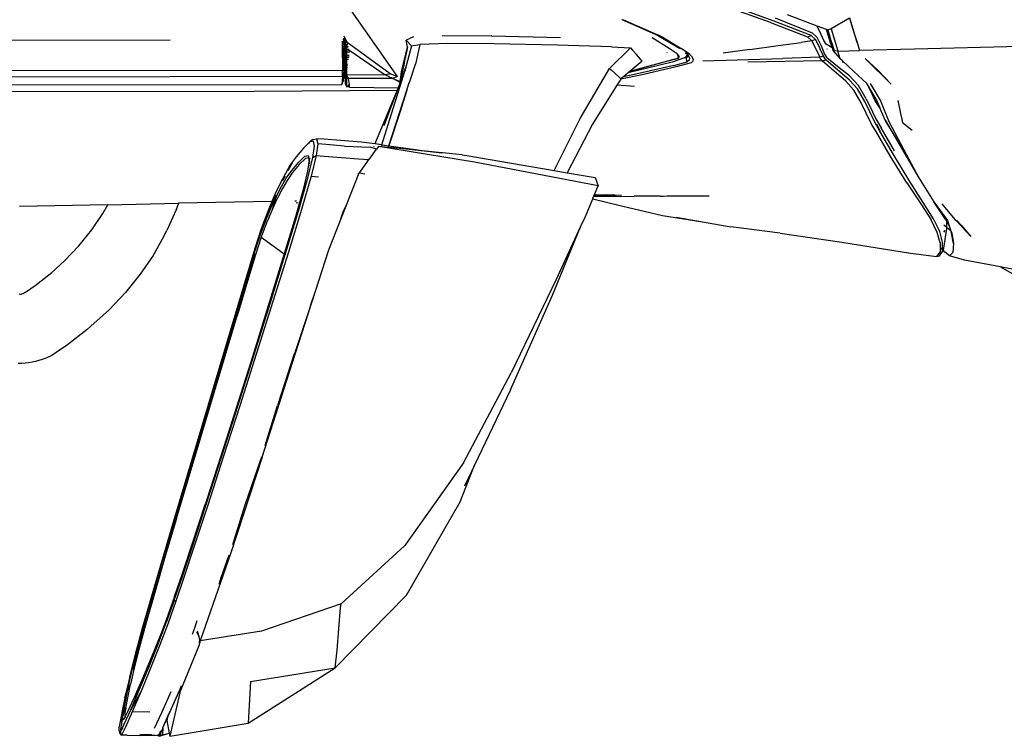
# Model space of a CAD drawing. Units: centimetres. Extents: x 265 to 1169, y -237 to 282.
# Drawn here: x 629 to 670, y 56 to 86 of the extents above; entities that cross this region are included whole.
import ezdxf

# ---------------------------------------------------------------- set-up
doc = ezdxf.new("R2010")
doc.units = ezdxf.units.CM
doc.layers.add('Edges', color=7, linetype='Continuous')

# ---------------------------------------------------------------- blocks, each defined once
blk = doc.blocks.new('toyota tac pl')
at = {"layer": 'Edges'}
for p, q in [((380.48, 283.914), (379.557, 282.269)), ((370.243, 283.107), (370.355, 278.642)), ((379.652, 282.775), (379.557, 282.269)), ((379.557, 282.269), (379.272, 280.758)), ((377.885, 280.693), (378.275, 281.035)), ((378.275, 281.035), (377.902, 280.693)), ((377.617, 280.447), (377.794, 280.614)), ((377.902, 280.693), (377.633, 280.446)), ((377.794, 280.614), (377.885, 280.693)), ((377.885, 280.693), (377.902, 280.693)), ((379.272, 280.758), (379.089, 280.124)), ((376.893, 279.796), (377.386, 280.207)), ((377.386, 280.207), (377.566, 280.37)), ((377.566, 280.37), (377.592, 280.408)), ((377.591, 280.447), (377.617, 280.447)), ((377.592, 280.408), (377.617, 280.447)), ((377.633, 280.446), (377.592, 280.408)), ((377.598, 280.036), (377.818, 280.113)), ((377.617, 280.447), (377.633, 280.446)), ((377.634, 280.016), (377.818, 280.113)), ((377.818, 280.113), (378.028, 280.187)), ((378.028, 280.187), (377.904, 280.013)), ((378.028, 280.187), (378.069, 280.201)), ((378.569, 280.29), (378.069, 280.201)), ((378.069, 280.201), (378.13, 280.222)), ((378.13, 280.222), (378.569, 280.29)), ((378.569, 280.29), (378.948, 280.27)), ((379.089, 280.124), (378.93, 279.933)), ((378.948, 280.27), (379.089, 280.124)), ((376.805, 279.469), (377.598, 280.036)), ((377.563, 279.978), (376.805, 279.469)), ((378.068, 279.711), (377.521, 279.449)), ((377.563, 279.978), (377.634, 280.016)), ((377.634, 280.016), (377.586, 280.016)), ((377.904, 280.013), (377.634, 280.016)), ((377.865, 279.968), (377.796, 279.892)), ((377.942, 280.012), (377.904, 280.013)), ((378.765, 279.891), (377.942, 280.012)), ((378.087, 279.89), (378.025, 279.943)), ((378.517, 279.83), (378.068, 279.711)), ((378.541, 279.726), (378.106, 279.609)), ((378.841, 279.834), (378.517, 279.83)), ((378.541, 279.726), (378.742, 279.727)), ((378.841, 279.834), (378.742, 279.727)), ((378.742, 279.727), (378.939, 279.728)), ((378.859, 279.854), (378.765, 279.891)), ((378.908, 279.835), (378.841, 279.834)), ((378.869, 279.867), (378.859, 279.854)), ((378.908, 279.835), (378.859, 279.854)), ((378.93, 279.933), (378.869, 279.867)), ((379.085, 279.704), (378.908, 279.835)), ((379.121, 279.593), (378.939, 279.728)), ((379.121, 279.593), (379.085, 279.704)), ((375.801, 278.831), (376.805, 279.469)), ((377.521, 279.449), (376.836, 279.018)), ((376.888, 278.915), (377.574, 279.354)), ((378.106, 279.609), (377.574, 279.354)), ((378.972, 278.48), (379.121, 279.593)), ((373.364, 277.414), (375.801, 278.831)), ((374.82, 278.311), (375.801, 278.831)), ((376.836, 279.018), (375.951, 278.445)), ((376.005, 278.329), (376.888, 278.915)), ((370.355, 278.642), (370.418, 276.323)), ((373.452, 278.137), (373.778, 278.548)), ((375.951, 278.445), (374.807, 277.757)), ((378.515, 275.573), (378.972, 278.48)), ((372.524, 277.944), (373.083, 278.055)), ((373.083, 278.055), (373.315, 278.105)), ((373.315, 278.105), (373.384, 278.123)), ((374.82, 278.311), (373.364, 277.414)), ((373.401, 278.125), (373.384, 278.123)), ((373.401, 278.125), (373.452, 278.137)), ((373.421, 277.564), (374.82, 278.311)), ((373.454, 278.184), (373.451, 278.182)), ((376.005, 278.329), (374.859, 277.624)), ((371.842, 277.663), (370.759, 276.558)), ((371.243, 277.104), (371.842, 277.663)), ((372.536, 277.206), (373.421, 277.564)), ((374.656, 277.804), (373.682, 277.234)), ((374.807, 277.757), (373.829, 277.188)), ((374.859, 277.624), (373.864, 277.036)), ((371.802, 276.776), (372.536, 277.206)), ((372.382, 276.911), (372.838, 277.186)), ((372.464, 277.024), (372.838, 277.186)), ((372.838, 277.186), (372.536, 276.992)), ((373.364, 277.414), (372.838, 277.186)), ((373.302, 277.018), (373.682, 277.234)), ((373.829, 277.188), (373.447, 276.97)), ((373.822, 277.19), (373.527, 277.061)), ((370.759, 276.558), (371.243, 277.104)), ((372.324, 276.941), (371.855, 276.663)), ((372.265, 276.856), (371.855, 276.663)), ((372.382, 276.911), (372.265, 276.856)), ((372.464, 277.024), (372.324, 276.941)), ((372.43, 276.934), (372.382, 276.911)), ((372.536, 276.992), (372.43, 276.934)), ((372.453, 276.604), (373.01, 276.871)), ((373.447, 276.97), (372.574, 276.544)), ((373.494, 276.818), (372.629, 276.396)), ((373.01, 276.871), (373.302, 277.018)), ((373.864, 277.036), (373.494, 276.818)), ((370.081, 276.22), (370.418, 276.323)), ((370.442, 275.408), (370.418, 276.323)), ((371.804, 276.632), (371.297, 276.083)), ((371.855, 276.663), (371.804, 276.632)), ((372.453, 276.604), (371.898, 276.28)), ((372.574, 276.544), (372.041, 276.233)), ((372.629, 276.396), (372.091, 276.081)), ((370.081, 276.22), (369.049, 275.914)), ((369.054, 275.906), (369.606, 276.073)), ((369.054, 275.906), (369.497, 275.122)), ((369.606, 276.073), (370.081, 276.22)), ((371.666, 275.898), (370.814, 274.894)), ((371.297, 276.083), (370.857, 275.606)), ((371.485, 275.904), (371.143, 275.469)), ((371.32, 276.093), (371.297, 276.083)), ((371.485, 275.904), (371.898, 276.28)), ((372.041, 276.233), (371.666, 275.898)), ((372.091, 276.081), (371.714, 275.746)), ((370.414, 275.198), (370.764, 275.505)), ((370.764, 275.505), (370.442, 275.408)), ((370.857, 275.606), (370.764, 275.505)), ((371.714, 275.746), (370.85, 274.742)), ((370.857, 275.606), (370.927, 275.606)), ((378.131, 272.972), (378.515, 275.573)), ((369.497, 275.122), (370.251, 275.35)), ((369.497, 275.122), (369.509, 275.101)), ((369.509, 275.101), (369.538, 274.981)), ((369.52, 274.919), (370.029, 275.074)), ((369.521, 274.922), (370.029, 275.074)), ((370.036, 275.082), (369.522, 274.925)), ((369.538, 274.981), (370.09, 275.146)), ((370.029, 275.074), (370.302, 275.163)), ((370.029, 275.074), (370.036, 275.082)), ((370.302, 275.163), (370.036, 275.082)), ((370.09, 275.146), (370.095, 275.152)), ((370.095, 275.152), (370.428, 275.253)), ((370.302, 275.163), (370.141, 274.919)), ((370.245, 275.341), (370.251, 275.35)), ((370.251, 275.35), (370.337, 275.372)), ((370.302, 275.163), (370.414, 275.198)), ((370.337, 275.372), (370.442, 275.408)), ((370.337, 275.372), (370.337, 275.376)), ((370.428, 275.253), (370.414, 275.198)), ((370.442, 275.408), (370.428, 275.253)), ((371.143, 275.469), (370.723, 274.941)), ((369.368, 274.517), (369.52, 274.919)), ((369.618, 274.647), (369.368, 274.517)), ((369.52, 274.919), (369.522, 274.925)), ((369.522, 274.925), (369.54, 274.973)), ((369.538, 274.981), (369.54, 274.973)), ((369.988, 274.816), (369.618, 274.647)), ((369.845, 274.514), (370.221, 274.698)), ((370.304, 274.646), (369.947, 274.465)), ((370.141, 274.919), (369.988, 274.816)), ((370.221, 274.698), (370.563, 274.844)), ((370.353, 274.667), (370.304, 274.646)), ((370.347, 274.943), (370.346, 274.955)), ((370.658, 274.798), (370.353, 274.667)), ((370.353, 274.667), (370.353, 274.683)), ((370.563, 274.844), (370.723, 274.941)), ((370.814, 274.894), (370.658, 274.798)), ((370.658, 274.798), (370.699, 274.643)), ((370.732, 274.665), (370.699, 274.643)), ((370.85, 274.742), (370.732, 274.665)), ((370.834, 274.81), (370.814, 274.894)), ((370.85, 274.742), (370.834, 274.81)), ((370.85, 274.742), (370.902, 271.599)), ((368.897, 273.269), (369.368, 274.517)), ((369.032, 272.758), (369.667, 274.328)), ((369.78, 274.282), (369.17, 272.723)), ((369.667, 274.328), (369.845, 274.514)), ((369.947, 274.465), (369.78, 274.282)), ((369.841, 274.129), (369.78, 274.282)), ((369.841, 274.129), (370.003, 274.314)), ((369.947, 274.465), (370.003, 274.314)), ((370.003, 274.314), (370.699, 274.643)), ((370.003, 274.314), (370.071, 273.859)), ((370.699, 274.643), (370.747, 273.079)), ((369.23, 272.563), (369.841, 274.129)), ((370.209, 272.889), (370.071, 273.859)), ((370.856, 269.708), (370.747, 273.079)), ((369.17, 272.723), (368.481, 270.802)), ((370.374, 271.692), (370.209, 272.889)), ((378.131, 272.972), (377.871, 270.888)), ((369.23, 272.563), (368.553, 270.665)), ((370.374, 271.692), (370.521, 270.555)), ((377.658, 269.681), (377.871, 270.888)), ((376.562, 268.188), (376.556, 269.973)), ((377.381, 267.995), (377.658, 269.681)), ((377.462, 268.568), (377.658, 269.681)), ((370.571, 269.141), (370.684, 269.246)), ((370.784, 269.29), (370.684, 269.246)), ((370.784, 269.29), (370.87, 269.276)), ((370.935, 269.213), (370.87, 269.276)), ((370.571, 269.141), (370.329, 268.79)), ((370.484, 268.98), (370.507, 268.995)), ((370.507, 268.995), (370.492, 268.995)), ((370.507, 268.995), (370.55, 269.022)), ((370.508, 269.025), (370.55, 269.022)), ((370.519, 268.961), (370.543, 268.996)), ((370.526, 269.058), (370.523, 269.053)), ((370.531, 269.057), (370.526, 269.058)), ((370.592, 269.086), (370.531, 269.057)), ((370.598, 269.053), (370.531, 269.057)), ((370.592, 269.086), (370.541, 269.086)), ((370.543, 268.996), (370.602, 269.049)), ((370.55, 269.022), (370.598, 269.053)), ((370.663, 269.11), (370.592, 269.086)), ((370.635, 269.078), (370.592, 269.086)), ((370.598, 269.053), (370.602, 269.049)), ((370.602, 269.049), (370.635, 269.078)), ((370.602, 269.049), (370.677, 269.016)), ((370.644, 269.017), (370.602, 269.049)), ((370.635, 269.078), (370.652, 269.094)), ((370.668, 269.072), (370.635, 269.078)), ((370.644, 269.017), (370.677, 269.016)), ((370.674, 268.995), (370.644, 269.017)), ((370.652, 269.094), (370.744, 269.137)), ((370.668, 269.072), (370.737, 268.995)), ((370.685, 268.995), (370.674, 268.995)), ((370.689, 268.984), (370.674, 268.995)), ((370.685, 268.995), (370.677, 269.016)), ((370.677, 269.016), (370.69, 268.995)), ((370.689, 268.984), (370.685, 268.995)), ((370.69, 268.995), (370.685, 268.995)), ((370.705, 268.972), (370.689, 268.984)), ((370.69, 268.995), (370.705, 268.972)), ((370.737, 268.995), (370.69, 268.995)), ((370.705, 268.972), (370.908, 268.41)), ((370.889, 269.046), (370.737, 268.995)), ((370.744, 269.137), (370.823, 269.123)), ((370.823, 269.123), (370.889, 269.046)), ((371.045, 268.479), (370.889, 269.046)), ((370.935, 269.213), (371.093, 268.632)), ((369.791, 267.823), (370.315, 268.713)), ((370.315, 268.713), (369.838, 267.953)), ((369.853, 268.018), (370.329, 268.79)), ((370.315, 268.713), (370.325, 268.727)), ((370.562, 268.617), (370.323, 268.276)), ((370.325, 268.727), (370.329, 268.733)), ((370.673, 268.709), (370.562, 268.617)), ((370.562, 268.617), (370.733, 268.672)), ((370.733, 268.672), (370.673, 268.709)), ((370.733, 268.672), (371.284, 266.665)), ((370.888, 268.069), (370.733, 268.672)), ((370.908, 268.41), (371.363, 266.542)), ((371.045, 268.479), (371.391, 266.992)), ((371.093, 268.632), (371.437, 267.142)), ((369.784, 267.854), (369.853, 268.018)), ((370.323, 268.276), (369.881, 267.565)), ((370.499, 268.182), (370.499, 268.193)), ((371.284, 266.665), (370.888, 268.069)), ((376.569, 268.215), (376.562, 268.188)), ((376.563, 267.901), (376.562, 268.188)), ((376.563, 267.901), (376.57, 268.032)), ((376.984, 266.258), (377.381, 267.995)), ((369.791, 267.823), (369.115, 266.297)), ((369.738, 267.748), (369.138, 266.364)), ((369.142, 266.385), (369.738, 267.748)), ((369.771, 267.824), (369.738, 267.748)), ((369.738, 267.748), (369.791, 267.823)), ((369.771, 267.824), (369.785, 267.85)), ((369.791, 267.823), (369.771, 267.824)), ((369.806, 267.892), (369.784, 267.854)), ((369.785, 267.85), (369.784, 267.854)), ((369.791, 267.823), (369.785, 267.85)), ((369.791, 267.823), (369.806, 267.892)), ((369.838, 267.953), (369.806, 267.892)), ((376.563, 267.901), (376.568, 266.794)), ((370.589, 266.899), (370.398, 266.724)), ((370.778, 267.07), (370.589, 266.899)), ((370.861, 267.141), (370.778, 267.07)), ((370.861, 267.141), (371.363, 266.542)), ((371.391, 266.992), (371.522, 266.353)), ((371.437, 267.142), (371.623, 266.237)), ((371.939, 266.818), (371.884, 266.073)), ((376.582, 265.087), (376.568, 266.794)), ((369.142, 266.385), (369.115, 266.297)), ((369.138, 266.364), (369.115, 266.297)), ((369.138, 266.364), (369.142, 266.385)), ((370.255, 265.848), (370.306, 266.639)), ((370.306, 266.639), (370.398, 266.724)), ((371.17, 265.757), (370.306, 266.639)), ((371.363, 266.542), (371.522, 266.353)), ((371.522, 266.353), (371.617, 266.241)), ((369.115, 266.297), (369.11, 266.283)), ((371.236, 265.828), (371.391, 265.999)), ((371.391, 265.999), (371.548, 266.17)), ((371.548, 266.17), (371.617, 266.241)), ((371.561, 266.162), (371.562, 266.159)), ((371.617, 266.241), (371.623, 266.237)), ((371.623, 266.237), (371.884, 266.073)), ((371.884, 266.073), (373.534, 265.039)), ((376.522, 265.96), (376.52, 265.934)), ((376.52, 265.934), (376.521, 265.9)), ((376.52, 265.934), (376.533, 265.934)), ((376.522, 265.96), (376.523, 265.975)), ((376.522, 265.96), (376.533, 265.954)), ((376.523, 265.975), (376.524, 265.99)), ((376.532, 265.972), (376.523, 265.975)), ((376.524, 265.99), (376.526, 266.034)), ((376.527, 265.987), (376.524, 265.99)), ((376.552, 266.026), (376.525, 266.025)), ((376.534, 265.986), (376.527, 265.987)), ((376.527, 265.987), (376.532, 265.972)), ((376.534, 265.986), (376.532, 265.972)), ((376.532, 265.972), (376.544, 265.985)), ((376.534, 265.969), (376.532, 265.972)), ((376.533, 265.966), (376.534, 265.969)), ((376.536, 265.961), (376.533, 265.966)), ((376.536, 265.961), (376.533, 265.954)), ((376.533, 265.954), (376.54, 265.95)), ((376.533, 265.954), (376.533, 265.934)), ((376.533, 265.934), (376.54, 265.934)), ((376.533, 265.934), (376.536, 265.775)), ((376.539, 266.27), (376.534, 265.986)), ((376.544, 265.985), (376.534, 265.986)), ((376.54, 265.95), (376.536, 265.961)), ((376.54, 265.934), (376.539, 265.879)), ((376.544, 265.94), (376.54, 265.95)), ((376.544, 265.94), (376.54, 265.934)), ((376.54, 265.934), (376.545, 265.934)), ((376.561, 265.935), (376.544, 265.985)), ((376.545, 265.934), (376.544, 265.94)), ((376.545, 265.934), (376.561, 265.935)), ((376.55, 265.1), (376.545, 265.934)), ((376.561, 265.935), (376.566, 265.094)), ((376.679, 265.047), (376.984, 266.258)), ((370.255, 265.848), (370.186, 263.553)), ((371.17, 265.757), (371.236, 265.828)), ((373.288, 264.515), (371.17, 265.757)), ((376.503, 265.12), (376.514, 265.632)), ((376.521, 265.9), (376.514, 265.632)), ((376.519, 265.17), (376.514, 265.632)), ((376.536, 265.775), (376.525, 265.267)), ((376.536, 265.775), (376.539, 265.879)), ((376.129, 265.274), (375.133, 260.047)), ((375.583, 263.969), (375.786, 265.15)), ((375.786, 265.15), (376.129, 265.274)), ((376.503, 265.12), (376.129, 265.274)), ((376.55, 265.1), (376.503, 265.12)), ((376.525, 265.267), (376.519, 265.17)), ((376.566, 265.094), (376.55, 265.1)), ((376.582, 265.087), (376.566, 265.094)), ((376.679, 265.047), (376.582, 265.087)), ((373.534, 265.039), (375.583, 263.969)), ((377.431, 264.737), (376.679, 265.047)), ((377.863, 264.538), (377.431, 264.737)), ((375.489, 263.416), (373.288, 264.515)), ((380.751, 263.346), (377.863, 264.538)), ((380.107, 263.506), (377.863, 264.538)), ((377.863, 264.538), (380.089, 263.508)), ((375.489, 263.416), (375.583, 263.969)), ((369.8, 260.783), (369.871, 263.68)), ((370.186, 263.553), (370.132, 260.873)), ((374.855, 259.723), (375.489, 263.416)), ((380.089, 263.508), (384.04, 261.605)), ((384.747, 261.572), (380.751, 263.346)), ((387.842, 259.592), (384.04, 261.605)), ((384.747, 261.572), (387.942, 260.049)), ((369.78, 258.687), (369.8, 260.749)), ((369.8, 260.783), (369.797, 260.763)), ((369.797, 260.763), (369.8, 260.749)), ((370.132, 260.873), (370.123, 258.924)), ((375.133, 260.047), (374.466, 255.997)), ((374.825, 259.531), (374.855, 259.723)), ((389.481, 259.441), (387.942, 260.049)), ((387.942, 260.049), (388.828, 259.627)), ((374.825, 259.531), (374.74, 258.694)), ((387.842, 259.592), (391.331, 257.113)), ((393.424, 257.173), (389.481, 259.441)), ((370.123, 258.924), (370.156, 257.747)), ((374.548, 256.924), (374.735, 258.669)), ((374.735, 258.669), (374.555, 256.875)), ((374.635, 257.83), (374.735, 258.669)), ((374.74, 258.694), (374.735, 258.669)), ((370.224, 257.392), (370.156, 257.747)), ((370.156, 257.747), (370.988, 257.553)), ((374.491, 256.629), (374.635, 257.83)), ((374.595, 257.551), (374.635, 257.83)), ((369.833, 257.477), (369.973, 257.159)), ((369.973, 257.159), (370.224, 257.392)), ((370.263, 257.222), (369.973, 257.159)), ((370.224, 257.392), (371.063, 257.169)), ((370.263, 257.222), (370.395, 257.194)), ((370.395, 257.19), (370.263, 257.222)), ((370.395, 257.19), (370.395, 257.194)), ((370.395, 257.194), (370.433, 257.187)), ((370.432, 257.181), (370.395, 257.19)), ((370.433, 257.187), (370.432, 257.181)), ((370.482, 257.169), (370.432, 257.181)), ((370.433, 257.187), (370.482, 257.177)), ((370.482, 257.169), (370.482, 257.177)), ((370.482, 257.177), (370.579, 257.156)), ((370.579, 257.146), (370.482, 257.169)), ((371.766, 257.303), (370.988, 257.553)), ((371.063, 257.169), (371.29, 257.108)), ((371.063, 257.169), (371.655, 256.949)), ((371.766, 257.303), (371.766, 257.299)), ((371.772, 257.297), (371.766, 257.299)), ((371.772, 257.297), (371.771, 257.302)), ((371.775, 257.296), (371.772, 257.297)), ((371.775, 257.301), (371.775, 257.296)), ((371.872, 257.265), (371.775, 257.296)), ((371.872, 257.265), (371.872, 257.27)), ((371.989, 257.226), (371.872, 257.265)), ((371.989, 257.226), (371.989, 257.232)), ((372.09, 257.194), (371.989, 257.226)), ((372.09, 257.194), (372.09, 257.2)), ((374.44, 256.428), (372.09, 257.194)), ((372.09, 257.194), (372.989, 256.912)), ((374.44, 256.43), (374.595, 257.551)), ((374.491, 256.629), (374.595, 257.551)), ((396.494, 254.16), (393.424, 257.173)), ((366.039, 252.96), (371.52, 256.784)), ((370.579, 257.146), (370.579, 257.156)), ((370.579, 257.156), (370.683, 257.135)), ((370.683, 257.12), (370.579, 257.146)), ((370.683, 257.12), (370.683, 257.135)), ((370.683, 257.135), (370.727, 257.126)), ((370.728, 257.11), (370.683, 257.12)), ((370.728, 257.11), (370.727, 257.126)), ((370.727, 257.126), (370.781, 257.114)), ((370.781, 257.097), (370.728, 257.11)), ((370.781, 257.114), (370.781, 257.097)), ((370.781, 257.114), (371.034, 257.062)), ((371.21, 256.993), (370.781, 257.097)), ((371.034, 257.062), (371.212, 257.022)), ((371.213, 257.029), (371.034, 257.062)), ((371.212, 257.022), (371.21, 256.993)), ((371.296, 256.972), (371.21, 256.993)), ((371.213, 257.029), (371.212, 257.022)), ((371.212, 257.022), (371.296, 257.003)), ((371.296, 257.014), (371.213, 257.029)), ((374.4, 256.133), (371.29, 257.108)), ((371.296, 257.003), (371.296, 257.014)), ((371.434, 256.989), (371.296, 257.014)), ((371.296, 256.972), (371.296, 257.003)), ((371.296, 257.003), (371.434, 256.973)), ((371.301, 256.971), (371.296, 256.972)), ((371.434, 256.951), (371.301, 256.971)), ((371.52, 256.784), (371.402, 256.492)), ((371.434, 256.973), (371.434, 256.989)), ((371.655, 256.949), (371.434, 256.989)), ((371.434, 256.951), (371.434, 256.973)), ((371.434, 256.973), (371.725, 256.908)), ((371.725, 256.908), (371.434, 256.951)), ((371.52, 256.784), (371.593, 256.595)), ((371.76, 256.91), (371.593, 256.595)), ((371.593, 256.595), (371.725, 256.908)), ((371.655, 256.949), (371.73, 256.921)), ((371.73, 256.921), (371.725, 256.908)), ((371.725, 256.908), (371.749, 256.914)), ((371.73, 256.921), (371.749, 256.914)), ((371.749, 256.914), (371.76, 256.91)), ((371.76, 256.91), (371.945, 256.841)), ((371.945, 256.841), (371.985, 256.824)), ((371.967, 254.764), (371.985, 256.824)), ((371.985, 256.824), (373.599, 256.226)), ((371.985, 256.824), (372.092, 256.78)), ((372.127, 250.739), (372.092, 256.78)), ((372.092, 256.78), (374.361, 255.838)), ((372.989, 256.912), (374.44, 256.43)), ((374.555, 256.875), (374.478, 256.108)), ((374.548, 256.924), (374.555, 256.875)), ((391.331, 257.113), (393.797, 254.423)), ((371.402, 256.492), (370.079, 254.668)), ((371.431, 256.237), (371.402, 256.492)), ((371.593, 256.595), (371.431, 256.237)), ((371.593, 256.595), (371.598, 254.716)), ((374.404, 256.167), (374.44, 256.428)), ((374.44, 256.428), (374.44, 256.43)), ((374.494, 256.41), (374.452, 256.424)), ((374.453, 256.426), (374.494, 256.41)), ((371.431, 256.237), (370.434, 254.781)), ((371.437, 254.647), (371.431, 256.237)), ((374.4, 256.133), (374.361, 255.838)), ((374.404, 256.167), (374.4, 256.133)), ((374.478, 256.108), (374.411, 256.129)), ((374.478, 256.108), (374.466, 255.997)), ((374.466, 255.997), (374.586, 255.91)), ((374.361, 255.838), (374.289, 255.279)), ((374.454, 254.555), (374.502, 255.64)), ((374.474, 255.791), (374.501, 255.78)), ((374.586, 255.91), (374.502, 255.64)), ((375.017, 255.594), (374.586, 255.91)), ((374.989, 255.152), (375.027, 255.575)), ((375.017, 255.594), (375.027, 255.575)), ((375.017, 255.594), (375.097, 255.535)), ((375.097, 255.535), (375.027, 255.575)), ((375.097, 255.535), (375.586, 255.178)), ((374.289, 255.279), (374.212, 254.395)), ((374.932, 254.432), (374.989, 255.152)), ((375.586, 255.178), (375.629, 255.419)), ((375.634, 255.115), (375.586, 255.178)), ((378.841, 253.897), (375.586, 255.178)), ((370.128, 254.664), (370.128, 254.684)), ((370.154, 254.692), (370.154, 254.662)), ((370.259, 254.726), (370.26, 254.652)), ((370.359, 254.643), (370.361, 254.758)), ((370.407, 254.675), (370.398, 254.639)), ((370.434, 254.781), (370.407, 254.675)), ((370.408, 254.773), (370.407, 254.675)), ((370.407, 254.675), (370.407, 254.64)), ((370.468, 254.64), (370.468, 254.777)), ((370.614, 254.641), (370.613, 254.757)), ((370.683, 254.641), (370.683, 254.748)), ((370.694, 254.642), (370.701, 254.745)), ((370.793, 254.733), (370.794, 254.642)), ((371.04, 254.7), (371.036, 254.644)), ((371.128, 254.645), (371.128, 254.688)), ((371.213, 254.645), (371.213, 254.677)), ((371.218, 254.676), (371.219, 254.645)), ((371.437, 254.647), (371.598, 254.716)), ((371.598, 254.716), (371.499, 254.643)), ((371.598, 254.716), (371.592, 254.643)), ((371.598, 254.716), (371.856, 254.75)), ((371.856, 254.75), (371.947, 254.761)), ((371.946, 254.645), (371.856, 254.75)), ((371.967, 254.764), (371.946, 254.645)), ((371.947, 254.761), (371.946, 254.645)), ((371.947, 254.761), (371.967, 254.764)), ((370.079, 254.668), (369.815, 254.544)), ((369.875, 254.52), (370.001, 254.572)), ((369.922, 254.532), (370.127, 254.555)), ((370.127, 254.545), (369.929, 254.519)), ((370.001, 254.572), (370.044, 254.59)), ((370.001, 254.572), (370.084, 254.586)), ((370.127, 254.479), (370.021, 254.479)), ((370.034, 254.555), (370.127, 254.555)), ((370.044, 254.59), (370.062, 254.597)), ((370.044, 254.59), (370.056, 254.586)), ((370.084, 254.586), (370.056, 254.586)), ((370.062, 254.597), (370.079, 254.668)), ((370.398, 254.639), (370.062, 254.597)), ((370.128, 254.596), (370.062, 254.597)), ((370.062, 254.597), (370.111, 254.59)), ((370.079, 254.572), (370.062, 254.568)), ((370.079, 254.668), (370.128, 254.664)), ((370.082, 254.572), (370.079, 254.572)), ((370.088, 254.573), (370.082, 254.572)), ((370.084, 254.586), (370.111, 254.59)), ((370.127, 254.584), (370.084, 254.586)), ((370.088, 254.573), (370.127, 254.57)), ((370.111, 254.59), (370.124, 254.592)), ((370.114, 254.537), (370.127, 254.536)), ((370.124, 254.592), (370.128, 254.596)), ((370.124, 254.592), (370.127, 254.59)), ((370.127, 254.59), (370.155, 254.59)), ((370.127, 254.584), (370.127, 254.59)), ((370.155, 254.584), (370.127, 254.584)), ((370.127, 254.573), (370.127, 254.584)), ((370.127, 254.57), (370.127, 254.573)), ((370.127, 254.57), (370.155, 254.568)), ((370.127, 254.555), (370.127, 254.57)), ((370.127, 254.545), (370.127, 254.555)), ((370.127, 254.555), (370.155, 254.555)), ((370.155, 254.549), (370.127, 254.545)), ((370.127, 254.536), (370.127, 254.545)), ((370.127, 254.479), (370.127, 254.536)), ((370.127, 254.536), (370.159, 254.533)), ((370.155, 254.479), (370.127, 254.479)), ((370.128, 254.664), (370.154, 254.662)), ((370.155, 254.596), (370.128, 254.596)), ((370.154, 254.662), (370.26, 254.652)), ((371.437, 254.647), (370.155, 254.596)), ((370.26, 254.595), (370.155, 254.596)), ((370.155, 254.596), (370.155, 254.59)), ((370.155, 254.59), (370.26, 254.595)), ((370.155, 254.59), (370.155, 254.584)), ((370.26, 254.581), (370.155, 254.584)), ((370.155, 254.568), (370.155, 254.584)), ((370.261, 254.573), (370.155, 254.568)), ((370.155, 254.568), (370.261, 254.568)), ((370.155, 254.568), (370.155, 254.555)), ((370.209, 254.563), (370.155, 254.568)), ((370.155, 254.555), (370.209, 254.563)), ((370.155, 254.555), (370.203, 254.555)), ((370.155, 254.555), (370.155, 254.549)), ((370.203, 254.555), (370.155, 254.549)), ((370.155, 254.549), (370.159, 254.533)), ((370.159, 254.533), (370.155, 254.479)), ((370.261, 254.479), (370.155, 254.479)), ((370.159, 254.533), (370.261, 254.524)), ((370.239, 254.56), (370.203, 254.555)), ((370.209, 254.563), (370.261, 254.568)), ((370.239, 254.56), (370.209, 254.563)), ((370.261, 254.563), (370.239, 254.56)), ((370.261, 254.558), (370.239, 254.56)), ((370.26, 254.652), (370.359, 254.643)), ((370.26, 254.595), (370.307, 254.592)), ((370.26, 254.595), (370.26, 254.581)), ((370.26, 254.581), (370.261, 254.573)), ((370.347, 254.579), (370.26, 254.581)), ((370.307, 254.573), (370.261, 254.563)), ((370.261, 254.573), (370.261, 254.568)), ((370.261, 254.568), (370.307, 254.573)), ((370.307, 254.573), (370.261, 254.573)), ((370.261, 254.568), (370.261, 254.563)), ((370.261, 254.563), (370.261, 254.558)), ((370.261, 254.558), (370.293, 254.555)), ((370.261, 254.558), (370.261, 254.524)), ((370.261, 254.524), (370.335, 254.518)), ((370.261, 254.524), (370.261, 254.479)), ((370.321, 254.479), (370.261, 254.479)), ((370.293, 254.555), (370.358, 254.555)), ((370.358, 254.55), (370.293, 254.555)), ((370.359, 254.594), (370.307, 254.592)), ((370.34, 254.573), (370.307, 254.573)), ((370.335, 254.518), (370.321, 254.479)), ((370.357, 254.479), (370.321, 254.479)), ((370.358, 254.525), (370.335, 254.518)), ((370.357, 254.504), (370.335, 254.518)), ((370.347, 254.579), (370.34, 254.573)), ((370.34, 254.573), (370.358, 254.573)), ((370.358, 254.579), (370.347, 254.579)), ((370.357, 254.504), (370.358, 254.525)), ((370.371, 254.496), (370.357, 254.504)), ((370.357, 254.479), (370.357, 254.504)), ((370.366, 254.479), (370.357, 254.479)), ((370.358, 254.59), (370.359, 254.594)), ((370.358, 254.579), (370.358, 254.59)), ((370.358, 254.573), (370.358, 254.579)), ((370.358, 254.579), (370.406, 254.579)), ((370.358, 254.555), (370.358, 254.573)), ((370.358, 254.573), (370.406, 254.573)), ((370.358, 254.555), (370.406, 254.555)), ((370.358, 254.55), (370.358, 254.555)), ((370.358, 254.525), (370.358, 254.55)), ((370.406, 254.546), (370.358, 254.55)), ((370.406, 254.539), (370.358, 254.525)), ((370.359, 254.643), (370.398, 254.639)), ((370.406, 254.593), (370.359, 254.594)), ((370.371, 254.496), (370.366, 254.479)), ((370.405, 254.479), (370.366, 254.479)), ((370.405, 254.506), (370.371, 254.496)), ((370.398, 254.639), (370.407, 254.64)), ((370.406, 254.539), (370.405, 254.506)), ((370.439, 254.516), (370.405, 254.506)), ((370.405, 254.506), (370.405, 254.479)), ((370.442, 254.479), (370.405, 254.479)), ((370.448, 254.588), (370.406, 254.593)), ((370.406, 254.579), (370.406, 254.593)), ((370.448, 254.588), (370.406, 254.579)), ((370.467, 254.579), (370.406, 254.579)), ((370.406, 254.579), (370.406, 254.573)), ((370.406, 254.573), (370.406, 254.555)), ((370.406, 254.573), (370.467, 254.573)), ((370.406, 254.555), (370.406, 254.546)), ((370.406, 254.555), (370.467, 254.555)), ((370.406, 254.546), (370.406, 254.539)), ((370.422, 254.544), (370.406, 254.546)), ((370.422, 254.544), (370.406, 254.539)), ((370.407, 254.64), (370.468, 254.64)), ((370.439, 254.516), (370.422, 254.544)), ((370.467, 254.544), (370.422, 254.544)), ((370.442, 254.479), (370.439, 254.516)), ((370.439, 254.516), (370.467, 254.516)), ((370.467, 254.479), (370.442, 254.479)), ((370.454, 254.588), (370.448, 254.588)), ((370.463, 254.59), (370.454, 254.588)), ((370.466, 254.59), (370.463, 254.59)), ((370.482, 254.592), (370.466, 254.59)), ((370.467, 254.579), (370.467, 254.592)), ((370.467, 254.573), (370.467, 254.579)), ((370.615, 254.579), (370.467, 254.579)), ((370.467, 254.555), (370.467, 254.573)), ((370.467, 254.573), (370.615, 254.573)), ((370.467, 254.544), (370.467, 254.555)), ((370.467, 254.555), (370.616, 254.555)), ((370.616, 254.544), (370.467, 254.544)), ((370.467, 254.516), (370.467, 254.544)), ((370.467, 254.479), (370.467, 254.516)), ((370.467, 254.516), (370.616, 254.516)), ((370.617, 254.479), (370.467, 254.479)), ((370.468, 254.64), (370.614, 254.641)), ((370.482, 254.592), (370.615, 254.587)), ((370.614, 254.641), (370.683, 254.641)), ((370.615, 254.587), (370.615, 254.591)), ((370.615, 254.587), (370.676, 254.59)), ((370.615, 254.579), (370.615, 254.587)), ((370.615, 254.573), (370.615, 254.579)), ((370.683, 254.579), (370.615, 254.579)), ((370.616, 254.555), (370.615, 254.573)), ((370.615, 254.573), (370.683, 254.573)), ((370.616, 254.544), (370.616, 254.555)), ((370.616, 254.555), (370.683, 254.555)), ((370.616, 254.516), (370.616, 254.544)), ((370.683, 254.544), (370.616, 254.544)), ((370.617, 254.479), (370.616, 254.516)), ((370.616, 254.516), (370.683, 254.516)), ((370.683, 254.479), (370.617, 254.479)), ((370.676, 254.59), (370.679, 254.59)), ((370.679, 254.59), (370.683, 254.59)), ((370.683, 254.641), (370.694, 254.642)), ((370.683, 254.59), (370.715, 254.59)), ((370.683, 254.579), (370.683, 254.59)), ((370.683, 254.573), (370.683, 254.579)), ((370.794, 254.579), (370.683, 254.579)), ((370.683, 254.555), (370.683, 254.573)), ((370.683, 254.573), (370.794, 254.573)), ((370.683, 254.544), (370.683, 254.555)), ((370.683, 254.555), (370.762, 254.555)), ((370.683, 254.516), (370.683, 254.544)), ((370.794, 254.544), (370.683, 254.544)), ((370.683, 254.479), (370.683, 254.516)), ((370.683, 254.516), (370.795, 254.516)), ((370.729, 254.479), (370.683, 254.479)), ((370.694, 254.642), (370.794, 254.642)), ((370.728, 254.589), (370.715, 254.59)), ((370.761, 254.585), (370.728, 254.589)), ((370.729, 254.479), (370.795, 254.479)), ((370.771, 254.585), (370.761, 254.585)), ((370.762, 254.555), (370.794, 254.553)), ((370.773, 254.585), (370.771, 254.585)), ((370.794, 254.589), (370.773, 254.585)), ((370.773, 254.585), (370.794, 254.585)), ((370.794, 254.642), (371.036, 254.644)), ((370.794, 254.589), (370.842, 254.586)), ((370.794, 254.589), (370.794, 254.585)), ((370.794, 254.585), (370.794, 254.579)), ((370.794, 254.585), (370.879, 254.579)), ((370.794, 254.579), (370.794, 254.573)), ((370.879, 254.579), (370.794, 254.579)), ((370.794, 254.573), (370.794, 254.553)), ((370.794, 254.573), (370.859, 254.573)), ((370.794, 254.553), (370.955, 254.544)), ((370.794, 254.553), (370.794, 254.544)), ((370.794, 254.544), (370.795, 254.516)), ((370.955, 254.544), (370.794, 254.544)), ((370.795, 254.516), (370.795, 254.479)), ((370.795, 254.516), (371.026, 254.516)), ((370.795, 254.479), (371.023, 254.477)), ((370.89, 254.585), (370.842, 254.586)), ((371.03, 254.564), (370.859, 254.573)), ((370.879, 254.579), (371.03, 254.57)), ((371.031, 254.579), (370.879, 254.579)), ((370.89, 254.585), (370.909, 254.587)), ((370.909, 254.587), (370.932, 254.587)), ((370.932, 254.587), (370.94, 254.585)), ((370.94, 254.585), (371.031, 254.586)), ((370.94, 254.585), (371.031, 254.579)), ((370.955, 254.544), (371.028, 254.54)), ((371.026, 254.516), (371.023, 254.477)), ((371.023, 254.477), (371.127, 254.477)), ((371.028, 254.54), (371.026, 254.516)), ((371.026, 254.516), (371.127, 254.516)), ((371.03, 254.564), (371.028, 254.54)), ((371.128, 254.544), (371.028, 254.54)), ((371.028, 254.54), (371.127, 254.534)), ((371.031, 254.579), (371.03, 254.57)), ((371.03, 254.57), (371.03, 254.564)), ((371.03, 254.57), (371.076, 254.567)), ((371.128, 254.559), (371.03, 254.564)), ((371.031, 254.586), (371.031, 254.579)), ((371.031, 254.586), (371.068, 254.584)), ((371.031, 254.579), (371.117, 254.579)), ((371.036, 254.644), (371.128, 254.645)), ((371.068, 254.584), (371.083, 254.584)), ((371.076, 254.567), (371.128, 254.571)), ((371.083, 254.584), (371.128, 254.585)), ((371.127, 254.534), (371.128, 254.544)), ((371.127, 254.516), (371.127, 254.534)), ((371.127, 254.534), (371.152, 254.533)), ((371.127, 254.477), (371.127, 254.516)), ((371.127, 254.516), (371.182, 254.516)), ((371.127, 254.477), (371.214, 254.476)), ((371.128, 254.645), (371.213, 254.645)), ((371.128, 254.585), (371.189, 254.584)), ((371.128, 254.571), (371.128, 254.585)), ((371.128, 254.571), (371.213, 254.577)), ((371.128, 254.559), (371.128, 254.571)), ((371.214, 254.554), (371.128, 254.559)), ((371.128, 254.544), (371.128, 254.559)), ((371.193, 254.544), (371.128, 254.544)), ((371.152, 254.533), (371.214, 254.537)), ((371.152, 254.533), (371.182, 254.516)), ((371.182, 254.516), (371.214, 254.498)), ((371.182, 254.516), (371.21, 254.516)), ((371.192, 254.584), (371.189, 254.584)), ((371.192, 254.584), (371.213, 254.584)), ((371.214, 254.543), (371.193, 254.544)), ((371.21, 254.516), (371.214, 254.537)), ((371.214, 254.498), (371.21, 254.516)), ((371.21, 254.516), (371.22, 254.516)), ((371.213, 254.645), (371.219, 254.645)), ((371.213, 254.584), (371.219, 254.584)), ((371.213, 254.577), (371.213, 254.584)), ((371.214, 254.554), (371.213, 254.577)), ((371.213, 254.577), (371.219, 254.577)), ((371.214, 254.543), (371.214, 254.554)), ((371.219, 254.554), (371.214, 254.554)), ((371.219, 254.543), (371.214, 254.543)), ((371.214, 254.537), (371.214, 254.543)), ((371.214, 254.537), (371.219, 254.538)), ((371.214, 254.476), (371.214, 254.498)), ((371.214, 254.498), (371.22, 254.495)), ((371.214, 254.476), (371.22, 254.476)), ((371.219, 254.645), (371.437, 254.647)), ((371.219, 254.584), (371.219, 254.577)), ((371.219, 254.584), (371.276, 254.581)), ((371.219, 254.577), (371.276, 254.581)), ((371.219, 254.577), (371.219, 254.554)), ((371.352, 254.547), (371.219, 254.554)), ((371.219, 254.554), (371.219, 254.543)), ((371.261, 254.541), (371.219, 254.543)), ((371.219, 254.543), (371.219, 254.538)), ((371.219, 254.538), (371.261, 254.541)), ((371.219, 254.538), (371.22, 254.516)), ((371.22, 254.516), (371.266, 254.513)), ((371.22, 254.516), (371.22, 254.495)), ((371.22, 254.495), (371.22, 254.476)), ((371.22, 254.495), (371.254, 254.476)), ((371.22, 254.476), (371.254, 254.476)), ((371.518, 254.468), (371.254, 254.476)), ((371.254, 254.476), (371.319, 217.508)), ((371.261, 254.541), (371.352, 254.547)), ((371.378, 254.534), (371.261, 254.541)), ((371.276, 254.581), (371.416, 254.581)), ((371.283, 254.657), (371.283, 254.667)), ((371.352, 254.547), (371.378, 254.534)), ((371.685, 254.518), (371.352, 254.547)), ((371.378, 254.534), (371.518, 254.468)), ((371.685, 254.518), (371.378, 254.534)), ((371.827, 254.596), (371.416, 254.581)), ((371.416, 254.581), (371.418, 254.588)), ((371.418, 254.588), (371.426, 254.612)), ((371.418, 254.588), (371.425, 254.588)), ((371.423, 254.586), (371.418, 254.588)), ((371.591, 254.626), (371.423, 254.586)), ((371.425, 254.588), (371.423, 254.586)), ((371.456, 254.611), (371.425, 254.588)), ((371.426, 254.612), (371.436, 254.643)), ((371.456, 254.611), (371.426, 254.612)), ((371.436, 254.643), (371.437, 254.647)), ((371.436, 254.643), (371.499, 254.643)), ((371.499, 254.643), (371.456, 254.611)), ((371.518, 254.468), (371.85, 254.439)), ((371.518, 254.468), (371.575, 208.091)), ((371.592, 254.643), (371.591, 254.626)), ((371.927, 254.637), (371.591, 254.626)), ((371.592, 254.643), (371.946, 254.645)), ((371.627, 254.507), (371.685, 254.518)), ((371.85, 254.439), (371.685, 254.518)), ((371.927, 254.637), (371.827, 254.596)), ((371.926, 185.526), (371.85, 254.439)), ((371.927, 254.637), (371.946, 254.645)), ((374.212, 254.395), (374.167, 253.7)), ((374.454, 254.555), (374.391, 253.777)), ((374.876, 253.704), (374.932, 254.432)), ((376.946, 254.631), (377.193, 254.522)), ((377.533, 254.398), (377.193, 254.522)), ((393.797, 254.423), (394.954, 251.05)), ((393.945, 254.386), (393.797, 254.423)), ((395.751, 254.241), (393.945, 254.386)), ((383.244, 252.471), (378.841, 253.897)), ((396.494, 254.16), (395.751, 254.241)), ((397.07, 250.583), (396.494, 254.16)), ((398.844, 250.483), (396.494, 254.16)), ((374.167, 253.7), (374.148, 253.38)), ((374.148, 253.38), (374.364, 253.424)), ((374.391, 253.777), (374.364, 253.424)), ((374.364, 253.424), (374.85, 253.362)), ((374.85, 253.362), (374.876, 253.704)), ((375.731, 253.151), (375.75, 253.462)), ((374.18, 253.221), (374.148, 253.38)), ((374.18, 253.221), (374.278, 253.097)), ((374.457, 253.283), (374.244, 253.247)), ((374.244, 253.247), (374.273, 253.118)), ((374.273, 253.118), (374.263, 253.129)), ((374.273, 253.118), (374.278, 253.097)), ((374.278, 253.097), (374.538, 252.818)), ((374.319, 253.067), (374.301, 253.086)), ((374.939, 253.216), (374.457, 253.283)), ((374.848, 253.027), (374.951, 253.043)), ((374.882, 252.885), (374.848, 253.027)), ((374.85, 253.362), (375.731, 253.151)), ((374.939, 253.216), (374.85, 253.362)), ((375.813, 253.005), (374.939, 253.216)), ((374.95, 253.049), (375.01, 253.107)), ((375.151, 253.081), (374.95, 253.049)), ((374.95, 253.049), (374.951, 253.043)), ((374.951, 253.043), (375.051, 253.059)), ((374.951, 253.043), (374.983, 252.909)), ((375.051, 253.059), (375.151, 253.081)), ((375.051, 253.059), (375.51, 252.993)), ((375.151, 253.081), (375.156, 253.086)), ((375.198, 253.074), (375.151, 253.081)), ((375.287, 253.061), (375.266, 253.064)), ((375.731, 253.151), (377.132, 252.746)), ((380.743, 253.269), (381.038, 253.169)), ((381.038, 253.169), (381.326, 253.076)), ((381.326, 253.076), (383.237, 252.439)), ((374.538, 252.818), (374.903, 252.509)), ((375.131, 252.622), (374.882, 252.885)), ((374.983, 252.909), (375.23, 252.647)), ((375.48, 252.328), (375.131, 252.622)), ((375.23, 252.647), (375.576, 252.356)), ((375.51, 252.993), (376.344, 252.791)), ((377.205, 252.608), (375.813, 253.005)), ((376.35, 252.792), (376.344, 252.791)), ((376.35, 252.792), (377.438, 252.483)), ((376.845, 252.51), (376.84, 252.593)), ((377.132, 252.746), (378.935, 252.192)), ((378.996, 252.067), (377.205, 252.608)), ((374.903, 252.509), (375.249, 252.268)), ((375.478, 252.181), (375.167, 252.363)), ((375.249, 252.268), (375.607, 252.062)), ((375.814, 252.098), (375.48, 252.328)), ((375.576, 252.356), (375.907, 252.128)), ((376.774, 252.525), (376.775, 252.463)), ((377.438, 252.483), (379.01, 252.011)), ((378.935, 252.192), (381.02, 251.535)), ((383.237, 252.439), (383.238, 252.434)), ((383.238, 252.434), (385.419, 251.724)), ((387.601, 251.074), (383.244, 252.471)), ((375.607, 252.062), (376.005, 251.855)), ((375.892, 251.963), (375.714, 252.056)), ((376.157, 251.9), (375.814, 252.098)), ((375.917, 251.951), (375.892, 251.963)), ((375.907, 252.128), (376.248, 251.932)), ((376.005, 251.855), (376.472, 251.633)), ((376.538, 251.703), (376.157, 251.9)), ((376.248, 251.932), (376.625, 251.737)), ((378.622, 251.486), (379.01, 252.011)), ((379.04, 252.053), (378.996, 252.067)), ((379.01, 252.011), (379.187, 251.958)), ((379.04, 252.053), (379.042, 252.055)), ((381.067, 251.427), (379.04, 252.053)), ((379.187, 251.958), (381.21, 251.336)), ((376.472, 251.633), (376.794, 251.49)), ((376.793, 251.543), (376.526, 251.663)), ((376.792, 251.584), (376.538, 251.703)), ((376.792, 251.62), (376.538, 251.703)), ((376.625, 251.737), (376.791, 251.66)), ((376.791, 251.66), (377.074, 251.528)), ((376.791, 251.66), (376.792, 251.62)), ((377.074, 251.528), (376.792, 251.62)), ((376.792, 251.62), (376.792, 251.584)), ((376.984, 251.493), (376.792, 251.584)), ((376.793, 251.564), (376.793, 251.543)), ((376.931, 251.48), (376.793, 251.543)), ((376.793, 251.543), (376.794, 251.49)), ((376.794, 251.49), (377.035, 251.383)), ((376.794, 251.49), (376.872, 247.539)), ((377.106, 251.413), (376.931, 251.48)), ((377.524, 251.256), (376.984, 251.493)), ((377.035, 251.383), (377.727, 251.116)), ((377.074, 251.528), (377.615, 251.297)), ((378.298, 251.041), (378.622, 251.486)), ((381.02, 251.535), (385.423, 250.133)), ((383.265, 250.737), (381.067, 251.427)), ((387.103, 251.209), (385.419, 251.724)), ((378.186, 251.002), (377.524, 251.256)), ((377.615, 251.297), (377.617, 251.289)), ((377.615, 251.297), (377.629, 251.293)), ((377.629, 251.293), (378.298, 251.041)), ((377.727, 251.116), (377.954, 251.037)), ((377.727, 251.116), (378.582, 250.842)), ((377.954, 251.037), (378.787, 250.77)), ((378.996, 250.741), (378.186, 251.002)), ((378.298, 251.041), (379.088, 250.782)), ((381.21, 251.336), (383.358, 250.666)), ((387.589, 251.059), (387.947, 250.941)), ((388.06, 250.898), (387.589, 251.059)), ((387.601, 251.074), (391.634, 249.75)), ((394.954, 251.05), (395.362, 248.453)), ((372.202, 189.094), (372.127, 250.739)), ((378.573, 250.853), (378.582, 250.842)), ((378.582, 250.842), (378.659, 250.819)), ((378.787, 250.77), (390.295, 247.331)), ((378.996, 250.741), (379.059, 250.769)), ((384.97, 248.95), (378.996, 250.741)), ((379.059, 250.769), (379.088, 250.782)), ((379.678, 250.587), (379.059, 250.769)), ((379.088, 250.782), (380.157, 250.456)), ((381.295, 250.103), (379.678, 250.587)), ((385.439, 250.049), (383.265, 250.737)), ((383.358, 250.666), (385.481, 249.996)), ((389.609, 250.365), (388.06, 250.898)), ((397.07, 250.583), (398.844, 250.483)), ((380.157, 250.456), (381.295, 250.113)), ((381.295, 250.103), (381.295, 250.113)), ((381.295, 250.113), (381.663, 250.002)), ((383.1, 249.562), (381.295, 250.103)), ((385.423, 250.133), (387.561, 249.447)), ((391.289, 249.841), (389.609, 250.365)), ((399.346, 247.443), (398.844, 250.483)), ((390.196, 247.454), (381.663, 250.002)), ((387.561, 249.371), (385.439, 250.049)), ((385.481, 249.996), (387.553, 249.334)), ((391.634, 249.75), (395.362, 248.453)), ((392.679, 249.349), (391.726, 249.69)), ((383.1, 249.562), (390.392, 247.388)), ((387.553, 249.334), (389.381, 248.745)), ((387.554, 249.337), (389.381, 248.745)), ((387.561, 249.447), (389.62, 248.778)), ((389.604, 248.708), (387.561, 249.371)), ((392.957, 249.263), (392.679, 249.349)), ((384.97, 248.95), (390.22, 247.385)), ((389.381, 248.745), (389.549, 248.687)), ((391.27, 248.123), (389.549, 248.687)), ((391.366, 248.13), (389.604, 248.708)), ((389.62, 248.778), (391.395, 248.194)), ((395.328, 248.445), (395.194, 248.412)), ((395.362, 248.453), (395.328, 248.445)), ((395.328, 248.445), (395.448, 248.401)), ((395.362, 248.453), (395.565, 248.396)), ((392.518, 247.708), (391.27, 248.123)), ((392.645, 247.705), (391.366, 248.13)), ((391.395, 248.194), (392.683, 247.766)), ((394.858, 248.215), (394.492, 248.335)), ((395.08, 248.129), (394.858, 248.215)), ((395.194, 248.412), (394.949, 248.351)), ((394.983, 248.304), (395.194, 248.412)), ((395.565, 248.396), (397.532, 247.601)), ((393.49, 247.375), (392.518, 247.708)), ((393.64, 247.365), (392.645, 247.705)), ((392.683, 247.766), (393.687, 247.424)), ((397.263, 247.659), (397.478, 247.565)), ((397.535, 247.601), (397.532, 247.601)), ((397.544, 247.597), (397.535, 247.601)), ((397.544, 247.597), (397.552, 247.597)), ((397.552, 247.597), (399.392, 247.169)), ((369.971, 247.189), (369.992, 238.288)), ((376.872, 247.539), (377.178, 247.433)), ((376.93, 244.562), (376.872, 247.539)), ((377.178, 247.433), (378.019, 247.052)), ((390.196, 247.454), (391.784, 246.984)), ((391.822, 246.912), (390.22, 247.385)), ((390.295, 247.331), (391.935, 246.846)), ((392.085, 246.888), (390.392, 247.388)), ((393.49, 247.375), (394.202, 247.123)), ((393.64, 247.365), (393.644, 247.37)), ((394.161, 247.18), (393.64, 247.365)), ((393.644, 247.37), (393.687, 247.424)), ((394.153, 247.19), (393.644, 247.37)), ((393.687, 247.424), (394.608, 247.099)), ((394.463, 247.073), (394.153, 247.19)), ((394.161, 247.18), (394.153, 247.19)), ((397.478, 247.565), (398.421, 247.141)), ((398.603, 247.073), (397.478, 247.565)), ((398.388, 246.834), (397.493, 247.228)), ((399.392, 247.169), (399.346, 247.443)), ((378.265, 246.927), (378.019, 247.052)), ((378.265, 246.927), (379.08, 246.465)), ((391.784, 246.984), (393.224, 246.564)), ((393.274, 246.488), (391.822, 246.912)), ((391.935, 246.846), (393.423, 246.412)), ((393.621, 246.44), (392.085, 246.888)), ((394.463, 247.073), (394.161, 247.18)), ((394.202, 247.123), (394.21, 247.119)), ((394.222, 247.116), (394.21, 247.119)), ((394.222, 247.116), (395.076, 246.793)), ((395.011, 246.866), (394.412, 247.056)), ((394.546, 247.042), (394.463, 247.073)), ((394.554, 247.041), (394.546, 247.042)), ((395.011, 246.866), (394.554, 247.041)), ((394.608, 247.099), (395.524, 246.757)), ((395.252, 246.769), (395.011, 246.866)), ((395.032, 246.842), (395.011, 246.866)), ((395.462, 246.7), (395.011, 246.866)), ((395.076, 246.793), (396.009, 246.417)), ((399.048, 246.532), (398.388, 246.834)), ((399.039, 246.882), (398.421, 247.141)), ((398.603, 247.073), (398.725, 247.044)), ((399.039, 246.882), (398.603, 247.073)), ((398.725, 247.044), (399.257, 247.143)), ((399.049, 246.878), (399.039, 246.882)), ((399.049, 246.878), (399.333, 246.862)), ((399.049, 246.878), (399.254, 246.781)), ((399.254, 246.781), (399.159, 246.795)), ((399.268, 246.774), (399.175, 246.784)), ((399.254, 246.781), (399.268, 246.774)), ((399.316, 246.771), (399.254, 246.781)), ((399.257, 247.143), (399.275, 247.147)), ((399.333, 246.862), (399.257, 247.143)), ((399.268, 246.774), (399.32, 246.754)), ((399.268, 246.774), (399.285, 246.75)), ((399.316, 246.771), (399.268, 246.774)), ((399.275, 247.147), (399.392, 247.169)), ((399.275, 247.147), (399.389, 246.749)), ((399.316, 246.771), (399.32, 246.754)), ((399.335, 246.768), (399.316, 246.771)), ((399.335, 246.768), (399.333, 246.862)), ((399.389, 246.749), (399.333, 246.862)), ((399.351, 246.743), (399.335, 246.768)), ((399.389, 246.749), (399.335, 246.768)), ((379.08, 246.465), (379.872, 245.922)), ((393.224, 246.564), (394.542, 246.19)), ((394.602, 246.111), (393.274, 246.488)), ((393.423, 246.412), (394.784, 246.026)), ((395.025, 246.042), (393.621, 246.44)), ((396.441, 246.306), (395.462, 246.7)), ((395.524, 246.757), (396.512, 246.364)), ((396.009, 246.417), (396.928, 246.028)), ((396.512, 246.364), (397.486, 245.961)), ((399.285, 246.75), (399.207, 246.76)), ((399.322, 246.746), (399.285, 246.75)), ((399.285, 246.75), (399.339, 246.674)), ((399.328, 246.404), (399.316, 245.909)), ((399.32, 246.754), (399.351, 246.743)), ((399.32, 246.754), (399.322, 246.746)), ((399.351, 246.743), (399.322, 246.746)), ((399.322, 246.746), (399.339, 246.674)), ((399.328, 246.404), (399.346, 246.559)), ((399.339, 246.674), (399.342, 246.659)), ((399.342, 246.659), (399.348, 246.655)), ((399.346, 246.559), (399.356, 246.649)), ((399.353, 245.882), (399.346, 246.559)), ((399.348, 246.655), (399.355, 246.67)), ((399.348, 246.655), (399.356, 246.649)), ((399.389, 246.749), (399.351, 246.743)), ((399.351, 246.743), (399.355, 246.67)), ((399.389, 246.749), (399.355, 246.67)), ((399.355, 246.67), (399.356, 246.649)), ((399.356, 246.649), (399.389, 246.749)), ((394.542, 246.19), (395.662, 245.884)), ((395.732, 245.803), (394.602, 246.111)), ((394.784, 246.026), (395.941, 245.71)), ((396.22, 245.718), (395.025, 246.042)), ((395.034, 245.967), (395.885, 245.735)), ((397.406, 245.9), (396.441, 246.306)), ((396.928, 246.028), (397.75, 245.667)), ((397.486, 245.961), (398.358, 245.587)), ((397.486, 245.961), (398.269, 245.524)), ((398.376, 246.333), (398.358, 245.587)), ((379.872, 245.922), (380.635, 245.301)), ((395.662, 245.884), (396.511, 245.67)), ((396.588, 245.587), (395.732, 245.803)), ((395.941, 245.71), (396.819, 245.489)), ((396.541, 245.637), (396.22, 245.718)), ((396.511, 245.67), (397.185, 245.517)), ((396.511, 245.67), (396.541, 245.637)), ((396.541, 245.637), (396.588, 245.587)), ((397.268, 245.433), (396.588, 245.587)), ((398.199, 245.31), (397.185, 245.517)), ((397.663, 245.75), (397.267, 245.924)), ((398.269, 245.524), (397.406, 245.9)), ((397.772, 245.7), (397.663, 245.75)), ((397.75, 245.667), (398.36, 245.389)), ((398.907, 245.235), (398.269, 245.524)), ((398.358, 245.587), (399.002, 245.302)), ((399.343, 245.371), (399.353, 245.882)), ((380.635, 245.301), (381.367, 244.605)), ((396.819, 245.489), (397.044, 245.438)), ((396.865, 245.483), (397.044, 245.438)), ((397.044, 245.438), (397.049, 245.437)), ((397.049, 245.437), (397.511, 245.333)), ((397.452, 245.419), (397.234, 245.468)), ((397.868, 245.31), (397.268, 245.433)), ((397.511, 245.333), (397.515, 245.331)), ((397.515, 245.331), (397.554, 245.323)), ((397.763, 245.276), (397.554, 245.323)), ((397.763, 245.276), (398.392, 245.149)), ((398.291, 245.228), (397.868, 245.31)), ((398.364, 245.232), (398.156, 245.272)), ((398.199, 245.31), (398.389, 245.279)), ((398.364, 245.232), (398.199, 245.31)), ((398.44, 245.196), (398.291, 245.228)), ((398.389, 245.279), (398.345, 245.264)), ((398.345, 245.264), (398.399, 245.225)), ((398.36, 245.389), (398.58, 245.28)), ((398.399, 245.225), (398.364, 245.232)), ((398.44, 245.196), (398.364, 245.232)), ((398.389, 245.279), (398.512, 245.274)), ((398.392, 245.149), (398.421, 245.148)), ((398.399, 245.225), (398.44, 245.196)), ((398.421, 245.148), (398.836, 245.066)), ((398.488, 245.197), (398.44, 245.196)), ((398.471, 245.211), (398.448, 245.216)), ((398.593, 245.189), (398.488, 245.197)), ((398.593, 245.189), (398.492, 245.207)), ((398.506, 245.145), (398.928, 245.13)), ((398.512, 245.274), (398.58, 245.28)), ((398.573, 245.314), (398.57, 245.315)), ((398.578, 245.307), (398.573, 245.314)), ((398.582, 245.306), (398.578, 245.307)), ((398.58, 245.28), (398.603, 245.282)), ((398.58, 245.28), (398.645, 245.248)), ((398.589, 245.307), (398.591, 245.302)), ((398.609, 245.188), (398.593, 245.189)), ((398.603, 245.282), (398.601, 245.284)), ((398.696, 245.197), (398.609, 245.188)), ((398.928, 245.13), (398.609, 245.188)), ((398.645, 245.248), (398.61, 245.28)), ((398.645, 245.248), (398.696, 245.197)), ((399.087, 245.147), (398.907, 245.235)), ((399.086, 245.104), (398.928, 245.13)), ((399.002, 245.302), (399.292, 245.162)), ((399.087, 245.113), (399.086, 245.104)), ((399.145, 245.102), (399.086, 245.104)), ((399.088, 245.201), (399.087, 245.147)), ((399.179, 245.101), (399.087, 245.147)), ((399.253, 245.099), (399.179, 245.101)), ((399.198, 245.092), (399.179, 245.101)), ((399.246, 245.042), (399.339, 245.113)), ((399.339, 245.113), (399.253, 245.099)), ((399.292, 245.162), (399.339, 245.113)), ((399.343, 245.371), (399.339, 245.113)), ((398.836, 245.066), (398.993, 245.038)), ((399.16, 245.03), (398.993, 245.038)), ((399.16, 245.03), (399.246, 245.042)), ((399.246, 245.042), (399.198, 245.092)), ((377.306, 244.349), (376.93, 244.562)), ((376.93, 244.562), (377.003, 240.816)), ((377.997, 243.875), (377.306, 244.349)), ((381.367, 244.605), (382.064, 243.838)), ((378.663, 243.334), (377.997, 243.875)), ((382.208, 243.675), (382.064, 243.838)), ((382.208, 243.675), (382.858, 242.849)), ((379.302, 242.726), (378.663, 243.334)), ((379.791, 242.187), (379.302, 242.726)), ((382.858, 242.849), (383.182, 242.375)), ((383.182, 242.375), (383.246, 242.276)), ((383.246, 242.276), (383.312, 242.159)), ((380.348, 241.48), (379.791, 242.187)), ((379.91, 242.056), (379.791, 242.187)), ((383.312, 242.159), (383.373, 242.036)), ((383.373, 242.036), (383.427, 241.908)), ((383.427, 241.908), (383.476, 241.774)), ((383.476, 241.774), (383.519, 241.637)), ((380.625, 241.075), (380.348, 241.48)), ((383.519, 241.637), (383.556, 241.496)), ((383.556, 241.496), (383.586, 241.351)), ((380.646, 241.043), (380.625, 241.075)), ((380.646, 241.043), (380.658, 241.021)), ((380.658, 241.021), (380.67, 240.998)), ((380.68, 240.973), (380.67, 240.998)), ((380.689, 240.948), (380.68, 240.973)), ((380.697, 240.922), (380.689, 240.948)), ((380.703, 240.983), (380.697, 240.957)), ((383.586, 241.351), (383.609, 241.204)), ((383.609, 241.204), (383.626, 241.056)), ((383.626, 241.056), (383.637, 240.906)), ((380.704, 240.896), (380.697, 240.922)), ((380.71, 240.869), (380.704, 240.896)), ((380.714, 240.841), (380.71, 240.869)), ((380.714, 240.841), (380.718, 240.813)), ((383.637, 240.906), (383.64, 240.77))]:
    blk.add_line(p, q, dxfattribs=at)

msp = doc.modelspace()

# ---------------------------------------------------------------- block references
at = {"rotation": 270}
msp.add_blockref('toyota tac pl', (387.854, 455.193), dxfattribs=at)

doc.saveas('drawing.dxf')
